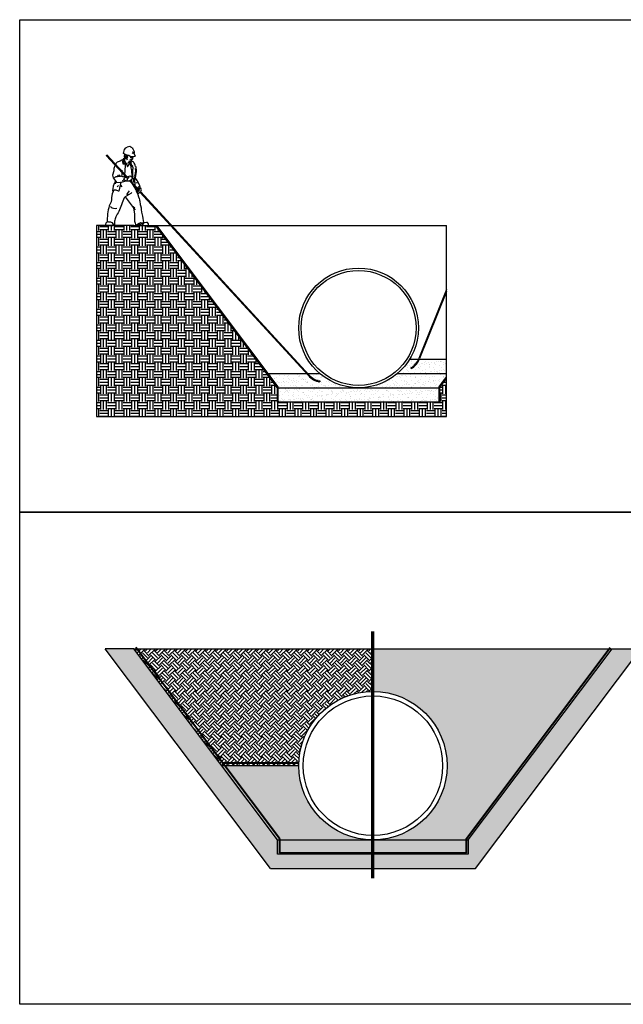
# Model space of a CAD drawing. Units: inches. Extents: x -2 to 6312, y -269 to 816.
# Drawn here: x 548 to 1053, y -6 to 816 of the extents above; entities that cross this region are included whole.
import ezdxf

# ---------------------------------------------------------------- set-up
doc = ezdxf.new("R2010")
doc.units = ezdxf.units.IN
doc.header["$MEASUREMENT"] = 0

# ---------------------------------------------------------------- blocks, each defined once
blk = doc.blocks.new('A')
h = blk.add_hatch(color=256)
h.dxf.hatch_style = 1
h.paths.add_polyline_path([(127.08, 239.22), (126.19, 239.22), (241.24, 114.02, 0.182765), (250.8, 108.72), (250.88, 109.44, -0.174674), (241.93, 114.31)])
h.paths.add_polyline_path([(100.91, 267.68), (100.53, 267.13), (126.19, 239.22), (127.08, 239.22)])
h.paths.add_polyline_path([(92.36, 277), (91.74, 276.64), (99.45, 268.3), (99.46, 268.33), (99.78, 268.91)])
h.paths.add_polyline_path([(72.89, 298.2), (72.44, 297.49), (89.3, 279.27), (89.75, 279.83)])
h.paths.add_polyline_path([(334.09, 127.72), (333.32, 127.72, -0.16753), (326.82, 120.4), (327.15, 119.76, 0.1763)])
h.paths.add_polyline_path([(356.81, 184.08), (356.81, 185.91), (333.48, 128.11, -0.006941), (333.32, 127.72), (334.09, 127.72, 0.006264), (334.22, 128.09)])
h = blk.add_hatch()
h.set_pattern_fill('EARTH', color=256, scale=26)
h.set_pattern_definition([(0, (-548.292, -405.241), (6.5, 6.5), [6.5, -6.5]), (0, (-548.292, -402.803), (6.5, 6.5), [6.5, -6.5]), (0, (-548.292, -400.366), (6.5, 6.5), [6.5, -6.5]), (90, (-547.479, -399.553), (-6.5, 6.5), [6.5, -6.5]), (90, (-545.042, -399.553), (-6.5, 6.5), [6.5, -6.5]), (90, (-542.604, -399.553), (-6.5, 6.5), [6.5, -6.5])])
edge = h.paths.add_edge_path()
edge.add_line((209.63, 79.72), (356.81, 79.72))
edge.add_line((356.81, 79.72), (356.81, 111.57))
edge.add_line((356.81, 111.57), (350.9, 103.72))
edge.add_line((350.9, 103.72), (350.9, 91.72))
edge.add_line((350.9, 91.72), (215.54, 91.72))
edge.add_line((215.54, 91.72), (215.54, 103.72))
edge.add_line((215.54, 103.72), (113.44, 239.22))
edge.add_line((113.44, 239.22), (107.25, 239.22))
edge.add_line((107.25, 239.22), (107.2, 239.16))
edge.add_line((107.2, 239.16), (105.48, 239.22))
edge.add_line((105.48, 239.22), (103.43, 239.22))
edge.add_line((103.43, 239.22), (102.39, 239.18))
edge.add_line((102.39, 239.18), (102.39, 239.22))
edge.add_spline(control_points=[(102.39, 239.22), (102.39, 239.22), (102.38, 239.22), (102.37, 239.22)], knot_values=[0, 0, 0, 0, 0.026179, 0.026179, 0.026179, 0.026179], degree=3, periodic=0)
edge.add_line((102.37, 239.22), (95.35, 239.22))
edge.add_line((95.35, 239.22), (77.24, 239.22))
edge.add_line((77.24, 239.22), (77.05, 239.16))
edge.add_line((77.05, 239.16), (76.87, 239.22))
edge.add_line((76.87, 239.22), (74.58, 239.22))
edge.add_line((74.58, 239.22), (74.1, 239.16))
edge.add_spline(control_points=[(74.1, 239.16), (73.44, 238.89), (72.64, 238.57), (72.16, 239.11), (72.09, 239.22)], knot_values=[4.288044, 4.288044, 4.288044, 4.288044, 6.071003, 6.427067, 6.427067, 6.427067, 6.427067], degree=3, periodic=0)
edge.add_line((72.09, 239.22), (71.35, 239.22))
edge.add_line((71.35, 239.22), (64.15, 239.22))
edge.add_line((64.15, 239.22), (64.15, 79.72))
edge.add_line((64.15, 79.72), (209.63, 79.72))
h = blk.add_hatch()
h.set_pattern_fill('AR-SAND', color=256, scale=3)
h.set_pattern_definition([(37.5, (-548.292, -405.2407), (-0.18898, 5.780471), [0, -4.56, 0, -5.1, 0, -4.875]), (7.5, (-548.292, -405.241), (5.30933, 8.46644), [0, -2.46, 0, -4.11, 0, -1.575]), (327.5, (-551.982, -405.2407), (9.342426, 0.016977), [0, -1.5, 0, -5.4, 0, -7.05]), (317.5, (-551.982, -405.241), (9.01838, 2.633027), [0, -0.75, 0, -3.54, 0, -4.05])])
h.paths.add_polyline_path([(356.81, 113.23), (356.81, 115.72), (315.72, 115.72, -0.178739), (283.22, 103.72), (350.3, 103.72), (350.3, 104.59)])
h.paths.add_polyline_path([(356.81, 127.72), (334.09, 127.72, -0.1763), (327.15, 119.76), (326.82, 120.4, 0.16753), (333.32, 127.72), (325.93, 127.72, -0.079281), (315.72, 115.72), (356.81, 115.72)])
h.paths.add_polyline_path([(350.3, 103.72), (216.14, 103.72), (216.14, 91.93), (350.3, 91.93)])
h.paths.add_polyline_path([(250.72, 115.72), (240.63, 115.72), (241.93, 114.31, 0.174674), (250.88, 109.44), (250.8, 108.72, -0.182765), (241.24, 114.02), (239.68, 115.72), (207.74, 115.72), (216.14, 104.59), (216.14, 103.72), (283.22, 103.72, -0.178739)])
for p, q in [((72.44, 297.49), (72.89, 298.2)), ((94.65, 299.25), (94.22, 299.76)), ((93.43, 293.33), (95.02, 292.35)), ((84.07, 280.66), (85.09, 280.41)), ((87.14, 278.34), (88.71, 279.91)), ((89.94, 280.07), (89.03, 278.93)), ((89.94, 280.07), (92.4, 280.77)), ((79.56, 275.92), (79.81, 274.09)), ((82.66, 272.77), (81.39, 271.5)), ((84.21, 272.88), (85.37, 271.71)), ((85.81, 276.77), (87.36, 277.31)), ((96.04, 271.87), (96.94, 270.8)), ((97.26, 275.26), (99.12, 274.88)), ((99.02, 267.4), (98.25, 267)), ((98.25, 267), (98.44, 266.46)), ((98.44, 266.46), (99.22, 266.25)), ((99.34, 268.14), (99.02, 267.4)), ((99.22, 266.29), (100.26, 266.81)), ((99.46, 268.33), (99.37, 268.14)), ((99.99, 269.29), (99.46, 268.33)), ((99.49, 269.23), (99.63, 269.29)), ((99.52, 270.11), (100.08, 270.38)), ((99.63, 269.29), (99.99, 269.29)), ((100.08, 270.38), (100.29, 270.42)), ((100.26, 266.81), (100.34, 266.85)), ((100.34, 266.85), (101.02, 267.84)), ((101.3, 270.31), (100.69, 270.31)), ((101.02, 267.84), (101.44, 268.55)), ((101.52, 270.25), (101.3, 270.31)), ((101.44, 268.55), (101.7, 269.2)), ((101.57, 269.72), (101.57, 270.25)), ((101.7, 269.2), (101.57, 269.72)), ((94.81, 255.04), (96.27, 254.03)), ((78.34, 239.22), (64.15, 239.22)), ((64.15, 239.22), (64.15, 79.72)), ((95.35, 239.22), (71.35, 239.22)), ((79.36, 242.97), (79.18, 240.06)), ((95.35, 239.22), (356.81, 239.22)), ((102.09, 240.9), (103.44, 241.75)), ((102.5, 239.18), (104.35, 239.25)), ((106.06, 241.82), (103.83, 241.62)), ((104.35, 239.25), (107.2, 239.16)), ((107.52, 240.81), (106.72, 241.72)), ((107.2, 239.16), (107.46, 239.44)), ((107.46, 239.44), (107.56, 240)), ((107.56, 240), (107.52, 240.81)), ((215.54, 103.72), (113.44, 239.22)), ((356.81, 79.72), (356.81, 239.22)), ((325.93, 127.72), (356.81, 127.72)), ((206.5, 115.72), (239.68, 115.72)), ((240.63, 115.72), (250.72, 115.72)), ((315.72, 115.72), (356.81, 115.72)), ((326.82, 120.4), (327.15, 119.76)), ((250.88, 109.44), (250.8, 108.72)), ((350.9, 103.72), (356.81, 111.57)), ((64.15, 79.72), (209.63, 79.72)), ((209.63, 79.72), (356.81, 79.72))]:
    blk.add_line(p, q)
for points in [[(93.89, 304.23), (94.65, 303.47), (94.65, 303.47), (95.67, 301.02), (95.56, 299.69), (95.53, 299.33), (96.56, 297.59), (96.5, 297.15), (96.08, 296.87), (95.01, 296.72), (94.37, 296.72), (93.01, 296.72), (92.34, 296.89), (91.11, 297.67), (89.86, 297.91), (87.61, 298.75), (86.87, 299.49), (86.8, 299.9), (87.16, 300.48), (87.52, 302.84), (88.83, 304.15), (89.87, 304.75)], [(72.44, 297.49), (89.3, 279.27)], [(72.89, 298.2), (89.75, 279.83)], [(87.61, 298.75), (87.35, 297.2), (87.67, 295.87), (87.67, 293.55), (88.64, 291.24), (89.47, 290.12), (90.01, 288.37), (91.42, 290.22), (92.48, 291.28), (92.85, 291.34), (93.31, 291.57)], [(88.95, 296.18), (88.95, 296.04), (89.14, 295.95), (89.44, 296.05), (89.43, 295.56), (89.55, 295.08), (89.68, 294.75), (89.95, 294.26)], [(92.29, 296.93), (92.22, 296.9)], [(93.29, 296.5), (93.12, 296.35), (92.81, 296.38), (92.66, 296.5)], [(93.24, 295.2), (93.17, 295.09), (93.27, 294.88), (93.46, 294.75), (93.79, 294.66), (93.91, 294.55), (93.96, 294.6), (94.1, 294.64), (94.24, 294.68), (94.41, 294.82), (94.5, 295.02), (94.46, 295.45), (94.35, 295.93), (94.32, 296.07), (94.23, 296.42), (94.24, 296.57), (94.39, 296.74)], [(94.08, 300.72), (95, 300.51), (94.98, 300.51), (94.98, 299.69), (94.98, 299.33)], [(94.49, 295.63), (94.56, 295.95), (94.67, 296.44), (94.79, 296.62), (94.87, 296.72)], [(79.71, 289.63), (79.41, 289.08), (78.78, 287.01), (78.62, 284.87), (77.55, 281.27), (78.24, 279.14), (79.77, 276.84), (80.89, 275.33), (84.13, 275.51), (86.03, 275.71), (88.86, 276.62)], [(86.38, 294.39), (85.23, 293.97), (83.99, 293.14), (82.24, 292.51), (81.48, 292.15), (80.62, 291.29), (80.1, 290.35)], [(87.67, 295.57), (86.51, 294.95), (86.38, 294.39), (85.95, 292.5), (86.1, 290.91), (86.82, 290.91), (87.85, 290.82), (88.18, 289), (87.97, 285.42), (87.81, 284.65), (87.78, 284.24)], [(91.1, 293.01), (91.42, 293.03), (91.88, 292.83), (92.5, 292.74), (92.65, 292.65), (92.96, 292.63), (93.28, 292.71), (93.41, 293.04), (93.4, 293.33), (93.5, 293.7)], [(93.55, 293.95), (92.96, 293.94), (92.45, 294.04), (92.1, 294.15)], [(92.36, 291.16), (92.63, 290.15), (92.93, 287.52), (93.47, 285.16), (93.4, 284.35), (93.53, 283.19), (93.64, 282.72), (93.64, 279.8)], [(93.55, 293.95), (93.72, 294.09), (93.91, 294.55)], [(96.93, 288.6), (97.32, 284.31), (96.84, 280.75), (96.63, 279.3), (97.17, 277.97), (98.22, 276.52), (99.49, 274.19), (100.03, 272.65), (100.69, 270.31)], [(82.24, 280.15), (81.88, 280.15), (81.6, 280.01), (81.32, 280.01), (81.04, 279.94), (80.29, 279.94), (79.77, 279.77), (79.41, 279.4), (79.32, 279.07)], [(81.74, 281.38), (82.62, 280.84), (83.47, 280.56), (84.32, 280.6)], [(82.87, 280.51), (82.95, 280.51), (83.06, 280.3), (82.24, 280.3)], [(82.87, 281.63), (83.13, 281.63), (83.23, 281.43), (84.07, 280.66)], [(85.41, 283.48), (85.41, 281.75), (85.05, 280.42), (85.84, 280.15), (86.66, 279.91), (87.6, 280.09), (88.28, 280.37)], [(85.41, 285.58), (85.41, 284.57)], [(92.4, 280.77), (93.11, 280.33), (93.3, 280.14), (94.19, 279.25), (94.32, 278.86), (94.08, 278.55), (93.11, 277.43), (91.08, 276.26), (90.49, 276.2), (89.62, 276.35), (88.1, 276.9), (86.86, 278.32)], [(87.42, 281.32), (87.02, 279.98)], [(87.15, 281.59), (87.1, 281.5)], [(87.78, 284.24), (87.63, 282.55), (87.57, 282.21)], [(91.5, 279.63), (91.41, 279.63), (91.25, 279.39), (91.18, 279.36), (90.91, 279.17), (90.88, 279.11), (90.88, 279.11), (90.64, 278.87)], [(95.78, 280.16), (95.82, 279.51), (95.83, 279.33), (95.95, 277.02), (96.26, 274.44), (96.24, 274.44), (96.13, 273.01)], [(96.59, 286.85), (96.69, 284.96), (96.57, 282.92), (96.23, 281.4), (95.8, 280.33)], [(84.64, 275.57), (82.89, 268.11), (82.51, 268.02), (80.64, 268.74), (79.09, 268.74), (78.4, 268.24), (78.16, 267.68), (77.4, 265.88), (76.86, 262.56), (76.86, 261.05), (76.33, 259.14), (74.8, 255.69), (74.79, 255.59)], [(79.73, 274.65), (79.05, 274.31), (78.62, 273.57), (78.25, 272.09), (77.94, 270.05), (77.53, 268.63), (78.16, 267.68)], [(90.29, 278.52), (90.21, 278.48), (89.75, 277.62), (89.52, 276.95)], [(91.74, 276.64), (99.45, 268.3)], [(92.36, 277), (99.78, 268.91)], [(93.64, 278.04), (93.64, 277.81), (93.56, 277.06), (93.6, 276.81)], [(93.64, 278.04), (93.64, 277.81), (93.56, 277.06), (93.76, 275.57)], [(93.76, 275.57), (93.78, 275.45)], [(93.76, 275.57), (93.78, 275.45)], [(93.93, 274.26), (93.95, 274.16), (95.96, 270.96)], [(93.93, 274.26), (93.95, 274.16), (95.96, 270.96)], [(95.83, 279.33), (95.23, 278.3), (94.98, 277.12), (94.98, 275.08)], [(96.04, 271.98), (95.96, 270.96)], [(93.66, 266.83), (93.21, 266.38), (92.78, 266.04), (90.89, 264.82), (90.22, 264.49), (88.23, 263.19), (87.3, 262.47), (87.22, 262.36)], [(88.23, 263.19), (94.93, 254.37)], [(91.45, 268.24), (90.69, 267.11), (89.47, 265.55), (89.19, 264.85)], [(95.96, 270.96), (97.06, 269.08), (97.43, 268.09), (98.35, 266.05), (99.7, 262.52), (99.8, 262.08)], [(100.53, 267.13), (241.24, 114.02)], [(100.91, 267.68), (241.93, 114.31)], [(99.8, 262.08), (100.16, 260.48), (100.28, 259.7)], [(100.28, 259.7), (100.78, 256.92)], [(100.78, 256.92), (101.07, 256.03), (101.4, 253.92), (101.46, 252.72), (101.76, 250.4), (102.53, 247.18), (102.85, 245.16)], [(94.93, 254.37), (95.07, 253.96), (95.92, 248.9), (96.07, 242.93)], [(95.07, 253.96), (96.62, 252.41)], [(74.1, 239.16), (76.26, 239.41), (77.05, 239.16)], [(74.11, 242.31), (74.44, 242.5), (75.86, 242.38), (76.98, 241.7), (78.04, 240.32), (79.18, 240.06)], [(77.05, 239.16), (77.85, 239.39), (78.04, 240.32)], [(103.83, 241.62), (102.63, 240.13), (102.39, 239.22)], [(102.85, 245.16), (103.44, 241.75)], [(103.44, 241.75), (103.83, 241.62)], [(356.81, 185.91), (333.48, 128.11)], [(356.81, 184.08), (334.22, 128.09)]]:
    blk.add_lwpolyline(points)
at = {"lineweight": 20}
blk.add_lwpolyline([(114.54, 239.22), (216.14, 104.59), (216.14, 91.93), (350.3, 91.93), (350.3, 104.59), (356.81, 113.23)], dxfattribs=at)
blk.add_lwpolyline([(215.54, 103.72), (350.9, 103.72), (350.9, 91.72), (215.54, 91.72)], close=True)
for radius in [50, 48]:
    blk.add_circle((283.22, 153.72), radius)
for centre, radius, start, end in [((91.53, 301.78), 3.4, 46.13002, 119.19036), ((86.82, 285.82), 10.48, 15.40852, 38.55078), ((319.45, 133.5), 15.03, 299.36045, 338.99297), ((319.67, 133.28), 15.45, 298.947, 340.37645), ((253.04, 124), 15.45, 220.23958, 261.66903), ((253.17, 124.29), 15.03, 221.62305, 261.25558)]:
    blk.add_arc(centre, radius, start, end)
for points in [[(88.95, 296.18), (88.62, 296.76), (88.48, 297.35), (88.58, 297.76), (88.72, 297.78), (88.82, 297.8), (88.91, 297.76), (89.23, 297.63), (89.42, 297.53), (89.54, 297.47), (89.6, 297.43)], [(89.6, 297.43), (89.82, 296.66), (89.92, 296.59), (90.26, 296.44), (90.26, 296.47), (90.26, 296.59), (90.23, 296.78), (90.2, 297.06), (90.2, 297.28), (90.3, 297.83)], [(92.39, 296.49), (92.9, 296.5), (93.29, 296.5), (93.49, 296.49), (93.62, 296.6)], [(94.37, 296.5), (94.67, 296.43)], [(89.47, 290.12), (88.92, 290.12), (88.56, 290.52), (88.17, 290.84), (87.88, 291.16), (87.2, 291.41), (87.06, 291.41), (87.06, 291.52), (87.13, 291.63), (87.2, 291.77), (87.24, 292.09), (87.16, 292.59), (87.13, 293.02), (87.24, 293.52), (87.43, 294.44), (87.49, 294.68), (87.67, 295)], [(88.95, 296.04), (88.9, 295.3), (88.9, 295.16), (88.71, 295.05), (88.62, 295.1), (88.48, 295.16), (88.12, 295.33), (87.93, 295.52), (87.85, 295.67), (87.67, 295.87)], [(91.65, 292.93), (91.14, 292.49), (91.07, 291.99), (90.77, 291.73), (90.41, 291.36), (90.37, 291.19)], [(92.19, 292.79), (92, 292.22), (91.9, 291.82), (91.87, 291.56), (91.66, 291.01), (91.56, 290.88), (91.43, 290.62), (91.13, 289.85)], [(92.61, 293.69), (92.97, 293.62), (93.16, 293.66), (93.5, 293.7), (93.6, 293.79), (93.64, 293.93), (93.63, 293.98), (93.63, 294.02)], [(93.31, 291.57), (93.17, 292.04), (93.01, 292.64)], [(74.79, 255.59), (73.47, 248.93), (73.18, 244.48), (73.12, 242.01)], [(81.11, 253.38), (76.37, 254.44), (75.89, 255.12)], [(87.26, 262.41), (85.08, 256.67), (82.76, 250.96), (80.44, 246.51), (79.36, 242.97)], [(74.11, 242.31), (72.25, 241.42), (72.02, 239.34), (72.33, 238.96), (74.1, 239.16)], [(96.07, 242.93), (97.01, 239.38)], [(97.01, 239.38), (102.62, 241.65), (103.02, 241.48)], [(97.01, 239.38), (102.09, 240.9)], [(102.39, 239.22), (97.17, 239.42)], [(106.72, 241.72), (106.06, 241.82)]]:
    blk.add_spline(points, degree=3)
for points, knots in [([(92.85, 291.34), (92.98, 290.85), (93.15, 290.18), (93.92, 289.62), (94.1, 289.27), (94.36, 288.67), (93.99, 288.88), (93.81, 288.88), (93.39, 289.09), (94.14, 288.46), (94.45, 288.13), (94.75, 287.27), (94.44, 286.56), (94.27, 285.49), (94.38, 284.08), (94.28, 282.47), (94.17, 280.93), (94.16, 279.95), (94.1, 279.4), (94.09, 279.35)], [0, 0, 0, 0, 40.309318, 54.51828, 72.990605, 81.69754, 88.378397, 96.068628, 101.757043, 115.199155, 137.651764, 157.377337, 181.19895, 199.426068, 245.88331, 296.607985, 331.514912, 372.747075, 376.905411, 376.905411, 376.905411, 376.905411]), ([(100.33, 271.6), (99.74, 271.6), (98.73, 271.6), (98.63, 270.61), (98.57, 270.23)], [0, 0, 0, 0, 40.649264, 70.331117, 70.331117, 70.331117, 70.331117]), ([(97.96, 269.91), (97.88, 269.85), (97.56, 269.55), (97.4, 268.64), (98.35, 268.13), (98.76, 268.52), (98.98, 268.73)], [40.961223, 40.961223, 40.961223, 40.961223, 49.903749, 78.935647, 98.169453, 120.744906, 120.744906, 120.744906, 120.744906])]:
    blk.add_open_spline(points, degree=3, knots=knots)
blk.add_open_spline([(99.52, 270.11), (99.23, 270.12), (98.94, 270.14), (98.67, 270.12)], degree=3)
blk = doc.blocks.new('B')
h = blk.add_hatch()
h.set_pattern_fill('EARTH', color=256, scale=26)
h.set_pattern_definition([(0, (-548.292, 5.9603), (6.5, 6.5), [6.5, -6.5]), (0, (-548.292, 8.398), (6.5, 6.5), [6.5, -6.5]), (0, (-548.292, 10.8353), (6.5, 6.5), [6.5, -6.5]), (90, (-547.479, 11.648), (-6.5, 6.5), [6.5, -6.5]), (90, (-545.042, 11.648), (-6.5, 6.5), [6.5, -6.5]), (90, (-542.604, 11.648), (-6.5, 6.5), [6.5, -6.5])])
h.paths.add_polyline_path([(95.35, 296.8), (71.35, 296.8), (209.63, 113.3), (295.22, 113.3), (295.22, 125.31), (215.54, 125.31), (215.54, 137.31)])
h.paths.add_polyline_path([(519.09, 296.8), (495.09, 296.8), (374.9, 137.31), (374.9, 125.31), (295.22, 125.31), (295.22, 113.3), (380.81, 113.3)])
h = blk.add_hatch()
h.set_pattern_fill('EARTH', color=256, scale=24, angle=45)
h.set_pattern_definition([(45, (-548.292, 5.9603), (0, 8.48528), [6, -6]), (45, (-549.883, 7.5513), (0, 8.48528), [6, -6]), (45, (-551.474, 9.1423), (0, 8.48528), [6, -6]), (135, (-551.474, 10.203), (-8.48528, 9e-16), [6, -6]), (135, (-549.883, 11.794), (-8.48528, 9e-16), [6, -6]), (135, (-548.292, 13.385), (-8.48528, 9e-16), [6, -6])])
h.paths.add_polyline_path([(233.22, 199.31, -0.414214), (295.22, 261.31), (295.22, 296.8), (95.35, 296.8), (168.82, 199.31)])
h = blk.add_hatch()
h.set_pattern_fill('GRAVEL', color=256, scale=6, angle=45)
h.set_pattern_definition([(273.012788, (-549.47974, 13.2577), (4.24264069, -72.12489168), [0.807216, -79.914528]), (229.96974, (-549.4373, 12.45159), (46.66904756, 55.15432893), [1.385208, -137.13555]), (177.510447, (-550.32827, 11.39093), (89.09545443, -4.24264069), [0.976728, -96.696196]), (312.27369, (-550.92224, 8.67564), (-80.610173055, 89.09545443), [1.261428, -124.881348]), (337.833654, (-550.0737, 7.74225), (-72.12489168, 29.69848481), [1.23693, -122.45624]), (42.27369, (-548.9282, 7.27556), (-89.09545443, -80.610173055), [1.261428, -124.881348]), (82.69424, (-547.99481, 8.1241), (-12.72792206, -97.580735804), [1.668174, -165.14909]), (117.255328, (-547.78268, 9.77872), (-63.639610307, 123.036579926), [1.574928, -155.91793]), (166.429566, (-548.50393, 11.1788), (-89.09545443, 21.213203436), [1.2657, -125.30444]), (220.23636, (-549.7343, 11.4758), (50.91168825, 42.42640687), [1.444992, -70.804575]), (267.397438, (-550.83738, 10.5424), (-4.242640687, -97.580735804), [1.868688, -185.00025]), (183.814075, (-546.6796, 12.8334), (-55.15432893, -4.2426407), [0.637806, -63.14307]), (216.469234, (-547.316, 12.791), (63.63961031, 46.66904756), [1.213422, -120.129068]), (270, (-548.292, 12.0697), (4.24264, -4.24264), [0.848526, -7.636755]), (248.19859, (-549.0979, 12.2819), (12.72792206, 29.6984848), [0.456948, -45.23769]), (336.80141, (-549.2676, 11.8576), (-16.9705627, 8.4852814), [0.646218, -31.66477]), (75.96376, (-548.6736, 11.6031), (4.2426407, 21.2132034), [1.049574, -33.936137]), (206.56505, (-548.419, 12.6213), (12.727922, 4.2426407), [0.758946, -18.21472]), (61.38954, (-551.72834, 9.3969), (29.69848481, 55.15432893), [1.0632, -105.25707]), (115.346176, (-551.21922, 10.33027), (29.69848481, -63.6396103), [0.891966, -88.304446]), (338.19859, (-549.2676, 13.4698), (-29.6984848, 12.72792206), [0.91389, -44.78075]), (28.61046, (-548.41908, 13.1304), (-55.15432893, -29.69848481), [1.0632, -105.25707]), (24.443955, (-549.0979, 6.76645), (-29.6984848, -12.72792206), [1.02528, -50.238742]), (339.77514, (-548.1645, 7.1907), (-67.882251, 25.45584412), [0.859068, -85.047858]), (111.80141, (-544.9825, 9.2696), (-12.72792206, 29.6984848), [0.91389, -44.78075]), (62.354025, (-545.32195, 10.11813), (-38.18376618, -72.12489168), [1.005786, -99.572542]), (114.443955, (-547.0614, 7.1907), (12.72792206, -29.6984848), [0.51264, -50.751382]), (146.30993, (-545.2371, 9.015), (-21.2132034, 12.727922), [0.30594, -30.288177]), (210.96376, (-545.4917, 9.1848), (16.9705627, 8.4852814), [1.23693, -23.501704]), (231.009006, (-546.55232, 8.54836), (38.18376618, 46.66904756), [1.1463, -113.48354]), (348.69007, (-548.2918, 11.2212), (-12.727922, 4.2426407), [0.865332, -20.767976]), (38.157227, (-547.44327, 11.05151), (80.610173055, 63.639610307), [1.510764, -149.565376]), (105.945396, (-546.25533, 11.9849), (12.72792206, -46.66904756), [0.617736, -61.156045]), (135, (-546.425, 12.579), (-8.48528, 9e-16), [0.36, -5.64]), (165.256437, (-546.76445, 8.5908), (46.66904756, -12.72792206), [0.833544, -82.52112]), (93.012788, (-547.57055, 8.8029), (-4.24264069, 72.12489168), [1.614432, -79.107312]), (45, (-547.6554, 10.415), (0, 8.48528), [1.56, -4.44]), (10.304846, (-546.5523, 11.5182), (72.12489168, 12.72792206), [0.948684, -93.919646]), (299.0546, (-545.6189, 11.6879), (12.72792206, -21.21320344), [0.873612, -42.807047]), (252.645975, (-545.19467, 10.92424), (-38.183766184, -123.036579926), [1.42239, -140.816845]), (220.42608, (-545.61893, 9.5666), (-59.39696962, -50.911688245), [1.504794, -148.97444])])
h.paths.add_polyline_path([(295.22, 137.31), (215.54, 137.31), (215.54, 125.31), (295.22, 125.31)])
h.paths.add_polyline_path([(374.9, 137.31), (295.22, 137.31), (295.22, 125.31), (374.9, 125.31)])
h.paths.add_polyline_path([(495.09, 296.8), (295.22, 296.8), (295.22, 261.31, -0.414214), (357.22, 199.31, -0.414214), (295.22, 137.31), (374.9, 137.31)])
h.paths.add_polyline_path([(233.22, 199.31), (168.82, 199.31), (215.54, 137.31), (295.22, 137.31, -0.414214)])
h = blk.add_hatch()
h.set_pattern_fill('EARTH', color=256, scale=26)
h.set_pattern_definition([(0, (-510.2364, 5.9603), (6.5, 6.5), [6.5, -6.5]), (0, (-510.2364, 8.398), (6.5, 6.5), [6.5, -6.5]), (0, (-510.2364, 10.8353), (6.5, 6.5), [6.5, -6.5]), (90, (-509.424, 11.648), (-6.5, 6.5), [6.5, -6.5]), (90, (-506.9864, 11.648), (-6.5, 6.5), [6.5, -6.5]), (90, (-504.549, 11.648), (-6.5, 6.5), [6.5, -6.5])])
h.paths.add_polyline_path([(821.77, 89.68), (821.77, 175.69), (812.64, 175.69), (765.92, 113.69), (765.92, 101.69), (686.24, 101.69), (686.24, 89.68)])
h.paths.add_polyline_path([(683.24, 89.68), (683.24, 175.69), (674.1, 175.69), (627.38, 113.69), (627.38, 101.69), (547.7, 101.69), (547.7, 89.68)])
h = blk.add_hatch()
h.set_pattern_fill('GRAVEL', color=256, scale=4)
h.set_pattern_definition([(228.012788, (-672.59243, -13.66352), (-32, -36), [0.538144, -53.276352]), (184.969741, (-672.95243, -14.06352), (48, 4), [0.923472, -91.423699]), (132.510447, (-673.87243, -14.14352), (40, -44), [0.651152, -64.46413]), (267.273689, (-675.43243, -15.14352), (4, 80), [0.840952, -83.254232]), (292.833654, (-675.47243, -15.98352), (-20, 48), [0.82462, -81.637493]), (357.273689, (-675.15243, -16.74352), (-80, 4), [0.840952, -83.254232]), (37.69424, (-674.31243, -16.78352), (-52, -40), [1.112116, -110.099394]), (72.255328, (-673.43243, -16.10352), (28, 88), [1.049952, -103.945286]), (121.429566, (-673.11243, -15.10352), (-32, 52), [0.8438, -83.536292]), (175.236358, (-673.55243, -14.38352), (44, -4), [0.963328, -47.20305]), (222.397438, (-674.51243, -14.30352), (-48, -44), [1.245792, -123.3335]), (138.814075, (-671.47243, -15.1835), (-28, 24), [0.425204, -42.095379]), (171.469234, (-671.79243, -14.90352), (52, -8), [0.808948, -80.086046]), (225, (-672.5924, -14.7835), (-4e-16, -4), [0.565684, -5.09117]), (203.19859, (-672.87243, -14.3035), (20, 8), [0.304632, -30.15846]), (291.80141, (-673.1524, -14.4235), (-4, 12), [0.430812, -21.109847]), (30.963757, (-672.9924, -14.8235), (12, 8), [0.699716, -22.624092]), (161.56505, (-672.3924, -14.4635), (8, -4), [0.505964, -12.143147]), (16.38954, (-675.47243, -14.42352), (40, 12), [0.7088, -70.171381]), (70.346176, (-674.79243, -14.22352), (-16, -44), [0.594644, -58.869631]), (293.19859, (-672.39243, -13.6635), (-8, 20), [0.60926, -29.853832]), (343.61046, (-672.15243, -14.22352), (-40, 12), [0.7088, -70.171381]), (339.443955, (-675.47243, -16.9035), (-20, 8), [0.68352, -33.492495]), (294.77514, (-674.83243, -17.14352), (-20, 44), [0.572712, -56.698572]), (66.80141, (-672.35243, -17.6635), (8, 20), [0.60926, -29.853832]), (17.354025, (-672.11243, -17.10352), (-52, -16), [0.670524, -66.381694]), (69.443955, (-674.31243, -17.6635), (-8, -20), [0.34176, -33.834255]), (101.30993, (-672.5924, -17.6635), (-4, 16), [0.20396, -20.192118]), (165.96376, (-672.6324, -17.4635), (12, -4), [0.82462, -15.667803]), (186.009006, (-673.43243, -17.26352), (40, 4), [0.7642, -75.655693]), (303.69007, (-672.9924, -15.1835), (-4, 8), [0.576888, -13.845317]), (353.157227, (-672.67243, -15.66352), (68, -8), [1.007176, -99.71025]), (60.945396, (-671.67243, -15.7835), (-16, -28), [0.411824, -40.770697]), (90, (-671.4724, -15.4235), (-4, 4), [0.24, -3.76]), (120.256437, (-673.51243, -17.14352), (16, -28), [0.555696, -55.01408]), (48.012788, (-673.79243, -16.66352), (32, 36), [1.076288, -52.738208]), (0, (-673.0724, -15.8635), (4, 4), [1.04, -2.96]), (325.304846, (-672.03243, -15.86352), (40, -28), [0.632456, -62.613097]), (254.054604, (-671.51243, -16.2235), (-4, -16), [0.582408, -28.538032]), (207.645975, (-671.67243, -16.78352), (-76, -40), [0.94826, -93.877897]), (175.426079, (-672.51243, -17.22352), (-52, 4), [1.003196, -99.316294])])
edge = h.paths.add_edge_path()
edge.add_line((812.64, 175.69), (748.24, 175.69))
edge.add_arc((686.24, 175.69), 62, -45, 0, ccw=False)
edge.add_spline(control_points=[(730.08, 131.84), (731.26, 130.1), (733.54, 126.76), (729.02, 123.16), (729.53, 116.39), (721.94, 119.46), (721.75, 112.91), (714.71, 115.45), (707.44, 114.25), (700.93, 114.49), (697.01, 114.63)], knot_values=[0, 0, 0, 0, 5.423322, 10.396451, 14.754516, 20.748243, 23.745832, 29.0046, 36.575518, 48.045052, 48.045052, 48.045052, 48.045052], degree=3, periodic=0)
edge.add_arc((686.24, 175.69), 62, 270, 280.00447, ccw=False)
edge.add_line((686.24, 113.69), (765.92, 113.69))
edge.add_line((765.92, 113.69), (812.64, 175.69))
h.paths.add_polyline_path([(765.92, 113.69), (686.24, 113.69), (686.24, 101.69), (765.92, 101.69)])
h = blk.add_hatch()
h.set_pattern_fill('GRAVEL', color=256, scale=4)
h.set_pattern_definition([(228.012788, (-811.12577, -99.6705), (-32, -36), [0.538144, -53.276352]), (184.969741, (-811.48577, -100.07051), (48, 4), [0.923472, -91.423699]), (132.510447, (-812.40577, -100.1505), (40, -44), [0.651152, -64.46413]), (267.273689, (-813.96577, -101.15051), (4, 80), [0.840952, -83.254232]), (292.833654, (-814.00577, -101.9905), (-20, 48), [0.82462, -81.637493]), (357.273689, (-813.68577, -102.75051), (-80, 4), [0.840952, -83.254232]), (37.69424, (-812.84577, -102.79051), (-52, -40), [1.112116, -110.099394]), (72.255328, (-811.96577, -102.11051), (28, 88), [1.049952, -103.945286]), (121.429566, (-811.64577, -101.11051), (-32, 52), [0.8438, -83.536292]), (175.236358, (-812.08577, -100.3905), (44, -4), [0.963328, -47.20305]), (222.397438, (-813.04577, -100.31051), (-48, -44), [1.245792, -123.3335]), (138.814075, (-810.00577, -101.1905), (-28, 24), [0.425204, -42.095379]), (171.469234, (-810.32577, -100.9105), (52, -8), [0.808948, -80.086046]), (225, (-811.1258, -100.7905), (-4e-16, -4), [0.565684, -5.09117]), (203.19859, (-811.40577, -100.3105), (20, 8), [0.304632, -30.15846]), (291.80141, (-811.6858, -100.4305), (-4, 12), [0.430812, -21.109847]), (30.963757, (-811.5258, -100.8305), (12, 8), [0.699716, -22.624092]), (161.56505, (-810.9258, -100.4705), (8, -4), [0.505964, -12.143147]), (16.38954, (-814.00577, -100.4305), (40, 12), [0.7088, -70.171381]), (70.346176, (-813.32577, -100.2305), (-16, -44), [0.594644, -58.869631]), (293.19859, (-810.92577, -99.6705), (-8, 20), [0.60926, -29.853832]), (343.61046, (-810.68577, -100.2305), (-40, 12), [0.7088, -70.171381]), (339.443955, (-814.00577, -102.9105), (-20, 8), [0.68352, -33.492495]), (294.77514, (-813.36577, -103.1505), (-20, 44), [0.572712, -56.698572]), (66.80141, (-810.88577, -103.6705), (8, 20), [0.60926, -29.853832]), (17.354025, (-810.64577, -103.1105), (-52, -16), [0.670524, -66.381694]), (69.443955, (-812.84577, -103.6705), (-8, -20), [0.34176, -33.834255]), (101.30993, (-811.1258, -103.6705), (-4, 16), [0.20396, -20.192118]), (165.96376, (-811.1658, -103.4705), (12, -4), [0.82462, -15.667803]), (186.009006, (-811.96577, -103.2705), (40, 4), [0.7642, -75.655693]), (303.69007, (-811.5258, -101.1905), (-4, 8), [0.576888, -13.845317]), (353.157227, (-811.20577, -101.67051), (68, -8), [1.007176, -99.71025]), (60.945396, (-810.20577, -101.7905), (-16, -28), [0.411824, -40.770697]), (90, (-810.0058, -101.4305), (-4, 4), [0.24, -3.76]), (120.256437, (-812.04577, -103.1505), (16, -28), [0.555696, -55.01408]), (48.012788, (-812.32577, -102.6705), (32, 36), [1.076288, -52.738208]), (0, (-811.6058, -101.8705), (4, 4), [1.04, -2.96]), (325.304846, (-810.56577, -101.8705), (40, -28), [0.632456, -62.613097]), (254.054604, (-810.04577, -102.2305), (-4, -16), [0.582408, -28.538032]), (207.645975, (-810.20577, -102.79051), (-76, -40), [0.94826, -93.877897]), (175.426079, (-811.04577, -103.23051), (-52, 4), [1.003196, -99.316294])])
h.paths.add_polyline_path([(627.38, 113.69), (547.7, 113.69), (547.7, 101.69), (627.38, 101.69)])
edge = h.paths.add_edge_path()
edge.add_spline(control_points=[(635.66, 124.66), (631.77, 124.94), (623.97, 125.49), (613.43, 121.48), (603.54, 118.84), (594.73, 119.84), (589.5, 118.73), (587.06, 118.22)], knot_values=[0, 0, 0, 0, 11.531627, 23.164129, 33.384069, 41.899203, 49.349878, 49.349878, 49.349878, 49.349878], degree=3, periodic=0)
edge.add_line((587.06, 118.22), (586.35, 118.93))
edge.add_line((586.35, 118.93), (592.14, 124.71))
edge.add_spline(control_points=[(592.14, 124.71), (591.56, 125.05), (590.42, 125.72), (588.02, 125.04), (587.08, 126.5), (586.54, 127.35)], knot_values=[0, 0, 0, 0, 1.935932, 3.850677, 6.534498, 6.534498, 6.534498, 6.534498], degree=3, periodic=0)
edge.add_arc((547.7, 175.69), 62, 270, 308.77878, ccw=False)
edge.add_line((547.7, 113.69), (627.38, 113.69))
edge.add_line((627.38, 113.69), (635.66, 124.66))
at = {"lineweight": 70}
blk.add_line((295.22, 105.3), (295.22, 311.42), dxfattribs=at)
for p, q in [((95.35, 296.8), (71.35, 296.8)), ((209.63, 113.3), (71.35, 296.8)), ((95.35, 296.8), (495.09, 296.8)), ((215.54, 137.31), (95.35, 296.8)), ((374.9, 137.31), (495.09, 296.8)), ((380.81, 113.3), (519.09, 296.8)), ((495.09, 296.8), (519.09, 296.8)), ((233.22, 199.31), (168.82, 199.31)), ((547.7, 175.69), (683.24, 175.69)), ((547.7, 89.68), (547.7, 175.69)), ((627.38, 113.69), (674.1, 175.69)), ((683.24, 175.69), (683.24, 89.68)), ((686.24, 175.69), (686.24, 89.68)), ((821.77, 175.69), (686.24, 175.69)), ((765.92, 113.69), (812.64, 175.69)), ((821.77, 175.69), (821.77, 89.68)), ((209.63, 113.3), (380.81, 113.3)), ((683.24, 89.68), (547.7, 89.68)), ((686.24, 89.68), (821.77, 89.68))]:
    blk.add_line(p, q)
at = {"lineweight": 40}
for p, q in [((217.14, 138.51), (96.95, 298.01)), ((373.3, 138.51), (493.49, 298.01)), ((233.22, 201.31), (168.82, 201.31)), ((217.14, 138.51), (217.14, 126.51)), ((373.3, 126.51), (373.3, 138.51)), ((217.14, 126.51), (373.3, 126.51))]:
    blk.add_line(p, q, dxfattribs=at)
at = {"linetype": 'Continuous'}
for p, q in [((587.16, 126.57), (587.28, 126.89)), ((587.6, 126.09), (587.16, 126.57)), ((588.04, 126.97), (587.28, 126.89)), ((588.52, 126.17), (587.6, 126.09)), ((588.84, 126.77), (588.04, 126.97)), ((588.62, 126.07), (588.34, 125.95)), ((588.34, 125.95), (588.5, 125.55)), ((588.5, 125.55), (589.1, 125.91)), ((588.88, 126.57), (588.52, 126.17)), ((589.1, 125.91), (588.62, 126.07)), ((588.88, 126.57), (588.84, 126.77)), ((590.52, 126.04), (590.24, 125.92)), ((590.24, 125.92), (590.4, 125.52)), ((590.4, 125.52), (591, 125.88)), ((591, 125.88), (590.52, 126.04)), ((591.08, 127.05), (591.2, 127.37)), ((591.52, 126.57), (591.08, 127.05)), ((591.08, 125.76), (591.2, 126.08)), ((591.52, 125.28), (591.08, 125.76)), ((591.96, 127.45), (591.2, 127.37)), ((591.96, 126.16), (591.2, 126.08)), ((592.44, 126.65), (591.52, 126.57)), ((592.44, 125.36), (591.52, 125.28)), ((592.76, 127.25), (591.96, 127.45)), ((592.76, 125.96), (591.96, 126.16)), ((592.8, 127.05), (592.44, 126.65)), ((592.8, 125.76), (592.44, 125.36)), ((592.76, 126.58), (592.48, 126.46)), ((592.48, 126.46), (592.64, 126.06)), ((592.64, 126.06), (593.24, 126.42)), ((592.8, 127.05), (592.76, 127.25)), ((593.24, 126.42), (592.76, 126.58)), ((592.8, 125.76), (592.76, 125.96)), ((592.79, 127.77), (593.03, 127.21)), ((592.83, 127.77), (593.07, 128.33)), ((593.03, 127.21), (593.71, 127.01)), ((593.07, 128.33), (593.71, 128.53)), ((593.71, 128.53), (594.35, 128.29)), ((593.71, 127.01), (594.39, 127.21)), ((594.35, 128.29), (594.59, 127.77)), ((594.39, 127.21), (594.59, 127.77))]:
    blk.add_line(p, q, dxfattribs=at)
for points in [[(644.52, 175.69), (587.06, 118.22), (586.35, 118.93), (643.11, 175.69)], [(547.7, 113.69), (627.38, 113.69), (627.38, 101.69), (547.7, 101.69)], [(686.24, 113.69), (765.92, 113.69), (765.92, 101.69), (686.24, 101.69)]]:
    blk.add_lwpolyline(points)
blk.add_lwpolyline([(215.54, 137.31), (374.9, 137.31), (374.9, 125.31), (215.54, 125.31)], close=True)
for radius in [62, 58.25]:
    blk.add_circle((295.22, 199.31), radius)
for centre, radius in [((547.7, 175.69), 58.25), ((547.7, 175.69), 62), ((686.24, 175.69), 58.25), ((686.24, 175.69), 62)]:
    blk.add_arc(centre, radius, 270, 0)
for points in [[(730.08, 131.84), (732.15, 126.83), (729.73, 122.49), (728.37, 118.35), (722.45, 117.4), (721.31, 114.63), (716.05, 114.63), (708.48, 114.63), (697.01, 114.63)], [(592.14, 124.71), (590.35, 125.45), (588.43, 125.45), (586.54, 127.35)], [(587.06, 118.22), (594.41, 119.39), (602.93, 119.39), (612.92, 121.52), (624.12, 124.66), (635.66, 124.66)]]:
    blk.add_spline(points, degree=3)

msp = doc.modelspace()

# ---------------------------------------------------------------- linework, layer by layer
for points in [[(548.29, 816.44), (1496.76, 816.44), (1496.76, 405.24), (548.29, 405.24)], [(548.29, 405.24), (1496.76, 405.24), (1496.76, -5.96), (548.29, -5.96)]]:
    msp.add_lwpolyline(points, close=True)

# ---------------------------------------------------------------- block references
for name, p in [('A', (548.29, 405.24)), ('B', (548.29, -5.96))]:
    msp.add_blockref(name, p)

doc.saveas('drawing.dxf')
